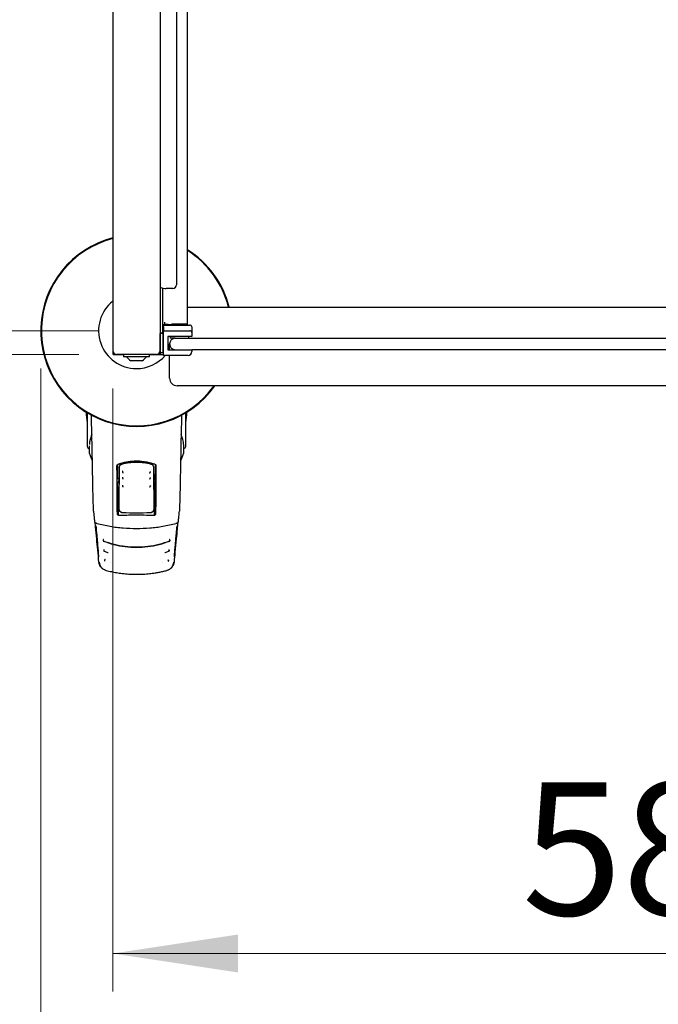
# Model space of a CAD drawing. Units: millimetres. Extents: x 0 to 210, y 0 to 297.
# Drawn here: x 63 to 80, y 105 to 131 of the extents above; entities that cross this region are included whole.
import ezdxf

# ---------------------------------------------------------------- set-up
doc = ezdxf.new("R2010")
doc.units = ezdxf.units.MM
doc.styles.add('SLDTEXTSTYLE0', font='TXT', dxfattribs={"width": 0.75})
doc.dimstyles.new('SLDDIMSTYLE1', dxfattribs={"dimtxt": 3.5, "dimasz": 3.302, "dimexe": 0, "dimexo": 0.0625, "dimgap": 0.875, "dimtad": 1, "dimlfac": 20, "dimrnd": 1e-09, "dimzin": 12, "dimdsep": 46, "dimtxsty": 'SLDTEXTSTYLE0', "dimsah": 1, "dimcen": 0.09, "dimadec": 0, "dimazin": 3, "dimtfac": 1, "dimtofl": 0, "dimtmove": 0, "dimatfit": 3, "dimfxl": 0, "dimfrac": 2, "dimtolj": 1, "dimtzin": 12, "dimarcsym": 0})

# ---------------------------------------------------------------- blocks, each defined once
blk = doc.blocks.new('_D_9')
at = {"color": 7, "linetype": 'Continuous', "lineweight": 0}
for p, q in [((63.972, 121.871), (63.972, 97.444)), ((97.122, 121.871), (97.122, 97.444)), ((63.972, 98.444), (97.122, 98.444))]:
    blk.add_line(p, q, dxfattribs=at)
at = {"color": 7, "linetype": 'Continuous', "lineweight": 18}
for points in [[(63.972, 98.444), (67.274, 97.944), (67.274, 98.944)], [(97.122, 98.444), (93.82, 98.944), (93.82, 97.944)]]:
    blk.add_solid(points, dxfattribs=at)
at = {"color": 7, "linetype": 'Continuous', "lineweight": 18, "insert": (76.668, 102.956), "char_height": 3.5, "attachment_point": 1, "style": 'SLDTEXTSTYLE0'}
blk.add_mtext('663', dxfattribs=at)
blk = doc.blocks.new('_D_10')
at = {"color": 7, "linetype": 'Continuous', "lineweight": 0}
for p, q in [((65.872, 121.346), (65.872, 105.444)), ((95.222, 121.346), (95.222, 105.444)), ((95.222, 106.444), (65.872, 106.444))]:
    blk.add_line(p, q, dxfattribs=at)
at = {"color": 7, "linetype": 'Continuous', "lineweight": 18}
for points in [[(65.872, 106.444), (69.174, 105.944), (69.174, 106.944)], [(95.222, 106.444), (91.92, 106.944), (91.92, 105.944)]]:
    blk.add_solid(points, dxfattribs=at)
at = {"color": 7, "linetype": 'Continuous', "lineweight": 18, "insert": (76.668, 110.956), "char_height": 3.5, "attachment_point": 1, "style": 'SLDTEXTSTYLE0'}
blk.add_mtext('587', dxfattribs=at)
blk = doc.blocks.new('_D_11')
at = {"color": 7, "linetype": 'Continuous', "lineweight": 0}
for p, q in [((65.497, 154.521), (52.972, 154.521)), ((53.972, 122.871), (53.972, 154.521)), ((65.497, 122.871), (52.972, 122.871))]:
    blk.add_line(p, q, dxfattribs=at)
at = {"color": 7, "linetype": 'Continuous', "lineweight": 18}
for points in [[(53.972, 154.521), (53.472, 151.219), (54.472, 151.219)], [(53.972, 122.871), (54.472, 126.173), (53.472, 126.173)]]:
    blk.add_solid(points, dxfattribs=at)
at = {"color": 7, "linetype": 'Continuous', "lineweight": 18, "insert": (49.46, 134.817), "char_height": 3.5, "attachment_point": 1, "rotation": 90, "style": 'SLDTEXTSTYLE0'}
blk.add_mtext('633', dxfattribs=at)
blk = doc.blocks.new('_D_12')
at = {"color": 7, "linetype": 'Continuous', "lineweight": 0}
for p, q in [((64.972, 155.146), (44.972, 155.146)), ((45.972, 155.146), (45.972, 122.246)), ((64.972, 122.246), (44.972, 122.246))]:
    blk.add_line(p, q, dxfattribs=at)
at = {"color": 7, "linetype": 'Continuous', "lineweight": 18}
for points in [[(45.972, 155.146), (45.472, 151.844), (46.472, 151.844)], [(45.972, 122.246), (46.472, 125.548), (45.472, 125.548)]]:
    blk.add_solid(points, dxfattribs=at)
at = {"color": 7, "linetype": 'Continuous', "lineweight": 18, "insert": (41.46, 134.817), "char_height": 3.5, "attachment_point": 1, "rotation": 90, "style": 'SLDTEXTSTYLE0'}
blk.add_mtext('658', dxfattribs=at)

msp = doc.modelspace()

# ---------------------------------------------------------------- linework, layer by layer
at = {"color": 7, "linetype": 'Continuous', "lineweight": 25}
for p, q in [((65.87187, 155.04598), (65.87187, 122.34598)), ((67.12187, 144.00456), (67.12187, 122.34598)), ((67.55687, 143.99598), (67.55687, 124.08458)), ((67.84687, 123.0925), (67.84687, 143.99598)), ((67.12625, 124.01959), (67.12187, 124.01959)), ((67.18437, 123.99659), (67.18437, 122.81053)), ((67.45687, 123.98786), (67.28437, 123.98786)), ((65.86937, 123.47348), (65.86937, 122.26848)), ((67.84687, 123.49598), (93.24687, 123.49598)), ((67.20687, 123.02098), (67.85903, 123.02098)), ((67.20687, 122.97098), (67.20687, 123.02098)), ((67.20687, 122.97098), (67.20687, 122.87098)), ((67.20687, 122.87098), (67.85687, 122.87098)), ((67.20687, 122.82098), (67.20687, 122.87098)), ((67.23437, 123.0925), (67.23437, 123.03129)), ((67.23437, 123.02098), (67.23437, 123.03129)), ((67.33437, 123.0318), (67.41769, 123.0318)), ((67.43687, 123.05098), (67.40687, 123.02098)), ((67.43687, 123.05098), (67.47004, 123.05098)), ((67.47004, 123.05098), (67.52307, 123.05098)), ((67.52307, 123.05098), (67.82687, 123.05098)), ((67.85687, 123.02098), (67.82687, 123.05098)), ((67.84652, 123.03133), (67.84687, 123.03129)), ((67.84687, 123.03129), (67.84687, 123.0925)), ((67.84687, 123.03129), (67.84687, 123.03098)), ((67.85687, 122.87098), (67.90687, 122.87098)), ((67.85903, 123.02098), (67.90687, 123.02098)), ((67.95687, 122.97098), (67.95687, 122.82098)), ((67.18437, 122.81053), (67.12187, 122.81053)), ((67.12437, 122.71598), (67.12187, 122.71598)), ((67.20437, 122.79598), (67.12437, 122.79598)), ((67.12437, 122.29598), (67.12437, 122.79598)), ((67.18437, 122.81053), (67.18437, 122.79598)), ((67.20437, 122.29598), (67.20437, 122.79598)), ((67.20687, 122.67098), (67.20437, 122.67098)), ((67.20687, 122.32098), (67.20687, 122.82098)), ((67.32687, 122.72098), (67.32687, 122.37098)), ((67.85687, 122.72098), (67.32687, 122.72098)), ((67.38437, 122.72098), (67.38437, 122.67098)), ((67.52187, 122.67098), (67.38437, 122.67098)), ((67.52187, 122.67098), (67.57187, 122.67098)), ((67.57187, 122.67098), (93.52187, 122.67098)), ((67.95687, 122.72098), (67.85687, 122.72098)), ((67.87937, 122.67098), (67.87937, 122.72098)), ((67.95687, 122.82098), (67.95687, 122.72098)), ((67.12187, 122.37598), (67.12437, 122.37598)), ((67.12437, 122.32848), (67.12187, 122.32848)), ((67.12187, 122.32848), (67.12187, 122.24598)), ((67.20437, 122.42098), (67.20687, 122.42098)), ((67.20437, 122.32848), (67.20687, 122.32848)), ((67.32687, 122.37098), (67.85687, 122.37098)), ((67.37187, 122.37098), (67.37187, 122.52098)), ((67.85687, 122.37098), (67.95687, 122.37098)), ((67.95687, 122.37098), (67.95687, 122.32098)), ((93.13687, 122.37098), (67.95687, 122.37098)), ((65.89437, 122.24348), (66.15687, 122.24348)), ((67.02187, 122.24598), (65.97187, 122.24598)), ((66.15687, 122.24598), (66.15687, 122.18598)), ((66.83687, 122.18598), (66.15687, 122.18598)), ((66.64687, 122.08098), (66.34687, 122.08098)), ((66.83687, 122.18598), (66.83687, 122.24598)), ((66.83687, 122.24348), (67.09937, 122.24348)), ((67.12187, 122.24598), (67.20687, 122.24598)), ((67.12437, 122.29598), (67.20437, 122.29598)), ((67.20687, 122.22098), (67.20687, 122.32098)), ((67.85687, 122.22098), (67.20687, 122.22098)), ((67.37187, 121.62098), (67.37187, 122.22098)), ((93.52187, 121.42098), (67.57187, 121.42098)), ((65.19284, 120.70877), (65.19284, 120.44098)), ((65.19687, 120.70635), (65.19687, 119.93892)), ((67.79687, 119.93892), (67.79687, 120.70635)), ((67.80089, 120.44098), (67.80089, 120.70877)), ((65.19284, 120.44098), (65.19687, 120.44098)), ((67.79687, 120.44098), (67.80089, 120.44098)), ((65.19687, 119.93892), (65.19687, 119.81535)), ((65.24354, 119.76786), (65.24854, 119.76777)), ((65.24854, 119.7983), (65.24854, 119.6561)), ((65.25171, 119.83174), (65.24929, 119.80367)), ((67.74519, 119.6561), (67.74519, 119.7983)), ((67.74519, 119.76777), (67.7502, 119.76786)), ((67.79687, 119.81535), (67.79687, 119.93892)), ((66.03535, 119.25524), (66.03317, 118.92893)), ((66.95838, 119.25524), (66.96057, 118.92893)), ((65.9883, 118.9728), (66.03346, 118.97287)), ((65.99012, 118.97098), (65.9883, 118.9728)), ((65.99187, 118.76595), (65.99012, 118.97098)), ((66.03345, 118.97098), (65.99012, 118.97098)), ((66.96027, 118.97285), (67.00543, 118.9728)), ((67.00361, 118.97098), (66.96028, 118.97098)), ((67.00187, 118.76595), (67.00361, 118.97098)), ((67.00361, 118.97098), (67.00543, 118.9728)), ((66.02777, 118.87098), (65.99097, 118.87098)), ((65.99187, 118.76595), (65.99187, 118.48835)), ((66.0264, 118.87098), (66.02658, 118.88876)), ((66.02695, 118.90124), (66.03277, 118.9129)), ((66.96096, 118.9129), (66.96679, 118.90124)), ((67.00276, 118.87098), (66.96596, 118.87098)), ((66.96715, 118.88876), (66.96733, 118.87098)), ((67.00187, 118.48835), (67.00187, 118.76595)), ((65.99129, 118.45096), (66.00006, 118.43358)), ((66.02696, 118.57419), (65.99187, 118.57419)), ((65.99187, 118.56208), (66.00922, 118.50492)), ((65.99187, 118.42874), (65.99187, 118.04756)), ((66.03269, 118.50445), (66.02696, 118.57419)), ((66.96105, 118.50445), (66.96677, 118.57419)), ((67.00187, 118.57419), (66.96677, 118.57419)), ((67.00187, 118.56208), (66.98451, 118.50492)), ((67.00244, 118.45096), (66.99367, 118.43358)), ((67.00187, 118.04756), (67.00187, 118.42874)), ((65.99187, 118.20098), (66.01798, 118.20098)), ((65.99269, 118.37405), (66.0063, 118.35902)), ((66.01775, 118.20173), (66.01726, 118.003)), ((66.01823, 118.20181), (66.01798, 118.20177)), ((66.02544, 118.24947), (66.01823, 118.20181)), ((66.02429, 117.99986), (66.02579, 118.18392)), ((66.96795, 118.18392), (66.96944, 118.00004)), ((66.96829, 118.24947), (66.9755, 118.20181)), ((66.9755, 118.20181), (66.97575, 118.20177)), ((66.97575, 118.20098), (67.00187, 118.20098)), ((66.97647, 118.00326), (66.97599, 118.20173)), ((67.00104, 118.37405), (66.98744, 118.35902)), ((65.36339, 118.11063), (65.36257, 118.11384)), ((65.36261, 118.11253), (65.39105, 117.83825)), ((65.99186, 118.04738), (65.99187, 118.04756)), ((67.00187, 118.04756), (67.00187, 118.04738)), ((65.62986, 117.06084), (65.7355, 117.02522)), ((65.7355, 117.02522), (65.74923, 117.02059)), ((67.24406, 117.02046), (67.25788, 117.02512)), ((67.25788, 117.02512), (67.35458, 117.05771)), ((67.32352, 117.0456), (67.35511, 117.05407)), ((65.80219, 116.75358), (65.80128, 116.7538)), ((67.19245, 116.7538), (67.19154, 116.75358)), ((65.65933, 116.56044), (65.66186, 116.55977)), ((67.33187, 116.55977), (67.3344, 116.56044))]:
    msp.add_line(p, q, dxfattribs=at)
at = {"color": 7, "linetype": 'Continuous', "lineweight": 25, "flags": 128}
for points in [[(65.2501, 119.6474), (65.30374, 119.50605), (65.32715, 119.44632)], [(67.66836, 119.45084), (67.68999, 119.50605), (67.74363, 119.6474)], [(66.86626, 119.14579), (66.8659, 119.14558), (66.86564, 119.14531)], [(66.86707, 118.77522), (66.86677, 118.77504), (66.86674, 118.77502)], [(65.39105, 117.83827), (65.39143, 117.83582), (65.39273, 117.83147)], [(65.45465, 117.78868), (65.45379, 117.78724), (65.45314, 117.78671), (65.45273, 117.78711), (65.45273, 117.78711)], [(67.541, 117.78711), (67.541, 117.78711), (67.54059, 117.78671), (67.53994, 117.78724), (67.53908, 117.78868)], [(65.63259, 117.07176), (65.63269, 117.07156), (65.6329, 117.07081)], [(67.35625, 117.08738), (67.35623, 117.08735), (67.35602, 117.08659)], [(65.69359, 116.54886), (65.69489, 116.54852), (65.69592, 116.54825)], [(67.30014, 116.54886), (67.29884, 116.54852), (67.29782, 116.54825)]]:
    msp.add_lwpolyline(points, dxfattribs=at)
at = {"color": 7, "linetype": 'Continuous', "lineweight": 25}
for centre, radius, start, end in [((66.49687, 122.87098), 2.525, 104.331088, 324.952354), ((66.49687, 122.87098), 2.50915, 104.423555, 324.698126), ((66.49687, 122.87098), 2.525, 14.331088, 57.679587), ((66.49687, 122.87098), 2.50915, 14.423555, 57.450352), ((67.136, 124.02985), 0.01415, 183.004058, 226.473021), ((67.25786, 124.26559), 0.279, 241.85363, 275.451259), ((67.45848, 124.08625), 0.0984, 269.061975, 359.030207), ((66.49687, 122.87098), 1, 128.682187, 270), ((67.22267, 122.97071), 0.05991, 78.744272, 129.742649), ((67.30937, 118.17211), 4.85975, 89.70526, 90.884282), ((67.90687, 122.97098), 0.05, 0, 90), ((67.90687, 122.82098), 0.05, 0, 90), ((67.52187, 122.52098), 0.15, 90, 180), ((65.97187, 122.34598), 0.1, 180, 270), ((67.02187, 122.34598), 0.1, 270, 0), ((67.52187, 122.52098), 0.15, 180, 270), ((66.49687, 122.34941), 0.3075, 212.106135, 240.803596), ((66.49687, 122.87098), 1, 270, 319.458398), ((66.49687, 122.34941), 0.3075, 299.196404, 327.893865), ((67.85687, 122.32098), 0.1, 270, 0), ((67.57187, 121.62098), 0.2, 180, 270), ((68.16187, 120.87098), 3, 182.778298, 188.240778), ((64.83187, 120.87098), 3, 351.759222, 357.221702), ((65.24437, 119.81535), 0.0475, 180, 269), ((67.74937, 119.81535), 0.0475, 271, 0), ((65.27354, 119.6561), 0.025, 180, 200.349523), ((67.72019, 119.6561), 0.025, 339.650477, 360), ((67.57737, 117.84091), 0.02545, 332.090693, 354.015546)]:
    msp.add_arc(centre, radius, start, end, dxfattribs=at)
for centre, major_axis, start_param, end_param in [((65.89437, 123.47348), (-0.01768, 0.01768), 0.33434201, 0.78536009), ((65.89437, 122.26848), (-0.01768, -0.01768), 5.49782522, 7.06854539), ((67.09937, 122.26848), (0.01768, -0.01768), 5.49782522, 6.61752732)]:
    msp.add_ellipse(centre, major_axis=major_axis, ratio=0.99992385, start_param=start_param, end_param=end_param, dxfattribs=at)
for points, knots in [([(65.33071, 119.55952), (65.32856, 119.68113), (65.32425, 119.9238), (65.31567, 120.28245), (65.30931, 120.52595), (65.30581, 120.64005), (65.30549, 120.65059)], [0, 0, 0, 0, 0.34990077, 0.69821599, 0.972127, 1, 1, 1, 1]), ([(67.68828, 120.64804), (67.6872, 120.61267), (67.68211, 120.44555), (67.67549, 120.17885), (67.66809, 119.84962), (67.66473, 119.65716), (67.66302, 119.55952)], [0, 0, 0, 0, 0.09372312, 0.44291284, 0.7173905, 1, 1, 1, 1]), ([(65.28231, 120.02594), (65.27352, 119.99422), (65.25945, 119.9434), (65.25645, 119.89265), (65.25533, 119.87358)], [0, 0, 0, 0, 0.624097222, 1, 1, 1, 1]), ([(65.31896, 120.13414), (65.31706, 120.12959), (65.3035, 120.09718), (65.29027, 120.06107), (65.28311, 120.02947), (65.28231, 120.02594)], [0, 0, 0, 0, 0.12648756, 0.90232475, 1, 1, 1, 1]), ([(67.74444, 119.80367), (67.74334, 119.83347), (67.74129, 119.88849), (67.72799, 119.9644), (67.71248, 120.02652), (67.69672, 120.07597), (67.68467, 120.11043), (67.67699, 120.12873), (67.6746, 120.13442)], [0, 0, 0, 0, 0.27036019, 0.49929097, 0.68680145, 0.83292332, 0.94798026, 1, 1, 1, 1]), ([(65.36257, 118.11384), (65.3589, 118.25286), (65.35156, 118.53089), (65.34296, 118.90961), (65.33595, 119.25351), (65.33247, 119.45704), (65.33071, 119.55952)], [0, 0, 0, 0, 0.27871424, 0.55741048, 0.77713501, 1, 1, 1, 1]), ([(67.66302, 119.55952), (67.66078, 119.43026), (67.65631, 119.17213), (67.64828, 118.79653), (67.63992, 118.44351), (67.63409, 118.22386), (67.63117, 118.11384)], [0, 0, 0, 0, 0.28038706, 0.55990477, 0.77955522, 1, 1, 1, 1]), ([(65.98229, 119.30466), (65.98286, 119.31061), (65.98399, 119.32244), (65.9926, 119.33669), (66.00353, 119.34694), (66.01189, 119.35054), (66.01599, 119.35231)], [0, 0, 0, 0, 0.28954892, 0.57508288, 0.79166814, 1, 1, 1, 1]), ([(65.99187, 118.04756), (65.99011, 118.25254), (65.98658, 118.66326), (65.98372, 119.09059), (65.98229, 119.30466)], [0, 0, 0, 0, 0.49905711, 1, 1, 1, 1]), ([(66.01983, 119.34964), (66.01462, 119.34727), (66.00395, 119.3424), (65.9934, 119.32985), (65.98708, 119.316), (65.98639, 119.30665), (65.98604, 119.30195)], [0, 0, 0, 0, 0.26573903, 0.54544479, 0.77178736, 1, 1, 1, 1]), ([(65.98604, 119.30195), (65.98645, 119.23989), (65.98719, 119.12971), (65.98796, 119.0205), (65.9883, 118.9728)], [0, 0, 0, 0, 0.56330379, 1, 1, 1, 1]), ([(66.01599, 119.35231), (66.10445, 119.37733), (66.27891, 119.42667), (66.53635, 119.43718), (66.77127, 119.41315), (66.90828, 119.37278), (66.97774, 119.35231)], [0, 0, 0, 0, 0.28327515, 0.55869099, 0.77626072, 1, 1, 1, 1]), ([(66.97391, 119.34964), (66.88612, 119.37433), (66.71309, 119.423), (66.4577, 119.43338), (66.22467, 119.40967), (66.08877, 119.36984), (66.01983, 119.34964)], [0, 0, 0, 0, 0.28342284, 0.55864101, 0.77609907, 1, 1, 1, 1]), ([(66.03857, 119.25524), (66.03732, 119.07161), (66.03487, 118.70921), (66.03198, 118.35744), (66.03055, 118.18392)], [0, 0, 0, 0, 0.50672701, 1, 1, 1, 1]), ([(66.03535, 119.25524), (66.03641, 119.26645), (66.03851, 119.28881), (66.0556, 119.31876), (66.08035, 119.3436), (66.10266, 119.35145), (66.11372, 119.35535)], [0, 0, 0, 0, 0.25225194, 0.50283444, 0.75336938, 1, 1, 1, 1]), ([(66.11454, 119.35216), (66.10263, 119.3477), (66.07883, 119.33878), (66.05528, 119.31289), (66.04124, 119.28442), (66.03947, 119.26507), (66.03857, 119.25524)], [0, 0, 0, 0, 0.27692804, 0.55380861, 0.77332603, 1, 1, 1, 1]), ([(66.11372, 119.35535), (66.17637, 119.36888), (66.30238, 119.39611), (66.49687, 119.4064), (66.69136, 119.39611), (66.81737, 119.36888), (66.88001, 119.35535)], [0, 0, 0, 0, 0.24857895, 0.50000039, 0.75142182, 1, 1, 1, 1]), ([(66.8792, 119.35216), (66.81643, 119.36565), (66.69112, 119.39258), (66.49687, 119.40283), (66.30261, 119.39258), (66.17731, 119.36565), (66.11454, 119.35216)], [0, 0, 0, 0, 0.25047295, 0.49999889, 0.74952499, 1, 1, 1, 1]), ([(66.95516, 119.25524), (66.95372, 119.26778), (66.95089, 119.29244), (66.93162, 119.32171), (66.90724, 119.34243), (66.88855, 119.34891), (66.8792, 119.35216)], [0, 0, 0, 0, 0.28890875, 0.56795237, 0.78374117, 1, 1, 1, 1]), ([(66.88001, 119.35535), (66.89107, 119.35145), (66.91337, 119.3436), (66.93812, 119.31877), (66.95523, 119.28882), (66.95733, 119.26646), (66.95838, 119.25524)], [0, 0, 0, 0, 0.246550391, 0.497156529, 0.747660265, 1, 1, 1, 1]), ([(66.96318, 118.18392), (66.96176, 118.35744), (66.95887, 118.70922), (66.95641, 119.07161), (66.95516, 119.25524)], [0, 0, 0, 0, 0.49328825, 1, 1, 1, 1]), ([(67.00769, 119.30195), (67.00712, 119.30792), (67.00598, 119.31977), (66.99734, 119.33404), (66.98638, 119.34429), (66.97801, 119.34788), (66.97391, 119.34964)], [0, 0, 0, 0, 0.289836338, 0.575581587, 0.792076836, 1, 1, 1, 1]), ([(66.97774, 119.35231), (66.98293, 119.34993), (66.99359, 119.34506), (67.00411, 119.33251), (67.01041, 119.31868), (67.0111, 119.30934), (67.01145, 119.30466)], [0, 0, 0, 0, 0.2661408, 0.54582963, 0.77195817, 1, 1, 1, 1]), ([(67.01145, 119.30466), (67.01064, 119.18235), (67.00904, 118.94073), (67.00592, 118.51932), (67.0034, 118.22619), (67.00187, 118.04756)], [0, 0, 0, 0, 0.28594507, 0.56486419, 1, 1, 1, 1]), ([(67.00543, 118.9728), (67.00586, 119.03362), (67.00664, 119.14288), (67.00737, 119.25309), (67.00769, 119.30195)], [0, 0, 0, 0, 0.55667628, 1, 1, 1, 1]), ([(66.12557, 119.00072), (66.12584, 118.9992), (66.12638, 118.99614), (66.12812, 118.99005), (66.13042, 118.98344), (66.1332, 118.97677), (66.13624, 118.97071), (66.13931, 118.96586), (66.14222, 118.96253), (66.14377, 118.96204), (66.14454, 118.96179)], [0, 0, 0, 0, 0.11709767, 0.23676175, 0.35881905, 0.48309392, 0.60945319, 0.73780417, 0.86803257, 1, 1, 1, 1]), ([(66.13196, 119.00628), (66.13125, 119.006), (66.12982, 119.00542), (66.12809, 119.00383), (66.12681, 119.00183), (66.12577, 118.99856), (66.126, 118.99354), (66.12727, 118.98965), (66.12797, 118.98752)], [0, 0, 0, 0, 0.10665406, 0.21447511, 0.32488516, 0.43970676, 0.69220799, 1, 1, 1, 1]), ([(66.12626, 119.1576), (66.12649, 119.1561), (66.12697, 119.15306), (66.12853, 119.14696), (66.13061, 119.14032), (66.13313, 119.13359), (66.1359, 119.12742), (66.13871, 119.12247), (66.14123, 119.11917), (66.14252, 119.11861), (66.1431, 119.11836)], [0, 0, 0, 0, 0.12043586, 0.24347277, 0.3689435, 0.496678, 0.62652473, 0.75838778, 0.89216006, 1, 1, 1, 1]), ([(66.1329, 119.16307), (66.13218, 119.16281), (66.13073, 119.16227), (66.12895, 119.16074), (66.12759, 119.15877), (66.12644, 119.15553), (66.1265, 119.1505), (66.12764, 119.14658), (66.12827, 119.14442)], [0, 0, 0, 0, 0.106652131, 0.214474841, 0.324888302, 0.439713753, 0.692220291, 1, 1, 1, 1]), ([(66.84412, 118.96197), (66.84486, 118.96179), (66.84637, 118.96143), (66.84876, 118.96159), (66.85107, 118.96224), (66.85402, 118.96383), (66.85707, 118.96703), (66.85857, 118.97004), (66.85939, 118.97168)], [0, 0, 0, 0, 0.10652527, 0.21432928, 0.32480154, 0.43973496, 0.69246606, 1, 1, 1, 1]), ([(66.84483, 119.11805), (66.84558, 119.1179), (66.8471, 119.11758), (66.84949, 119.11781), (66.85178, 119.11855), (66.85466, 119.12024), (66.85757, 119.12357), (66.85894, 119.12664), (66.85969, 119.12833)], [0, 0, 0, 0, 0.10653423, 0.21434175, 0.32481274, 0.43974106, 0.69245793, 1, 1, 1, 1]), ([(66.84919, 118.96179), (66.84997, 118.96204), (66.85151, 118.96253), (66.85443, 118.96586), (66.8575, 118.97072), (66.86053, 118.97678), (66.86332, 118.98345), (66.8656, 118.99002), (66.86708, 118.9951), (66.8675, 118.99735), (66.86762, 118.99802)], [0, 0, 0, 0, 0.14140522, 0.28088444, 0.41832024, 0.553616, 0.68667706, 0.81734126, 0.94538786, 1, 1, 1, 1]), ([(66.85017, 119.11809), (66.85089, 119.11839), (66.85233, 119.11898), (66.85502, 119.12246), (66.85783, 119.12743), (66.8606, 119.13359), (66.86313, 119.14033), (66.86519, 119.14693), (66.86651, 119.15199), (66.86688, 119.15421), (66.86699, 119.15486)], [0, 0, 0, 0, 0.14158368, 0.28124531, 0.41888099, 0.55440473, 0.68772103, 0.81865214, 0.94698777, 1, 1, 1, 1]), ([(66.02777, 118.87098), (66.02794, 118.8619), (66.02826, 118.84369), (66.02856, 118.81076), (66.02872, 118.77789), (66.02875, 118.74628), (66.02868, 118.71491), (66.02847, 118.68288), (66.02813, 118.65138), (66.02778, 118.63473), (66.0276, 118.62641)], [0, 0, 0, 0, 0.1381722, 0.27693204, 0.38815121, 0.49999726, 0.6117473, 0.72306306, 0.8617734, 1, 1, 1, 1]), ([(66.12415, 118.78702), (66.12448, 118.78549), (66.12515, 118.7824), (66.12723, 118.77635), (66.12997, 118.76986), (66.13324, 118.76338), (66.13679, 118.75755), (66.14035, 118.75297), (66.14368, 118.74992), (66.14539, 118.74961), (66.14626, 118.74945)], [0, 0, 0, 0, 0.11727274, 0.23705279, 0.35916527, 0.48343794, 0.60976501, 0.73805248, 0.86817935, 1, 1, 1, 1]), ([(66.12998, 118.79279), (66.1293, 118.79246), (66.12792, 118.79179), (66.12632, 118.7901), (66.12519, 118.78803), (66.1244, 118.7847), (66.12498, 118.77971), (66.12652, 118.77592), (66.12737, 118.77384)], [0, 0, 0, 0, 0.10665768, 0.2144753, 0.32487856, 0.43969266, 0.69218365, 1, 1, 1, 1]), ([(66.8427, 118.74998), (66.84343, 118.74976), (66.8449, 118.7493), (66.84729, 118.7493), (66.84966, 118.74979), (66.85273, 118.75116), (66.85605, 118.75412), (66.85781, 118.75698), (66.85877, 118.75855)], [0, 0, 0, 0, 0.10650718, 0.21430393, 0.3247785, 0.43972199, 0.69248172, 1, 1, 1, 1]), ([(66.84747, 118.74945), (66.84834, 118.74961), (66.85005, 118.74992), (66.85339, 118.75297), (66.85694, 118.75755), (66.86049, 118.76338), (66.86377, 118.76987), (66.86648, 118.77633), (66.86827, 118.78141), (66.8688, 118.78371), (66.86896, 118.78443)], [0, 0, 0, 0, 0.14080563, 0.27973967, 0.41667727, 0.5515149, 0.6841568, 0.8144705, 0.94223952, 1, 1, 1, 1]), ([(66.96596, 118.87098), (66.96581, 118.86291), (66.96553, 118.84674), (66.96525, 118.81606), (66.96509, 118.78248), (66.96505, 118.74714), (66.96513, 118.71195), (66.96534, 118.67888), (66.96566, 118.64907), (66.96597, 118.63397), (66.96613, 118.62641)], [0, 0, 0, 0, 0.12361026, 0.24761462, 0.37201457, 0.49681161, 0.62200721, 0.74760285, 0.87359997, 1, 1, 1, 1]), ([(66.00922, 118.50492), (66.00751, 118.49157), (66.00446, 118.46776), (66.00141, 118.44401), (66.00006, 118.43358)], [0, 0, 0, 0, 0.560650155, 1, 1, 1, 1]), ([(66.00006, 118.43358), (66.00123, 118.41963), (66.00332, 118.39475), (66.00539, 118.36993), (66.0063, 118.35902)], [0, 0, 0, 0, 0.560662942, 1, 1, 1, 1]), ([(66.03269, 118.50445), (66.02831, 118.50453), (66.02048, 118.50469), (66.01266, 118.50485), (66.00922, 118.50492)], [0, 0, 0, 0, 0.5599977, 1, 1, 1, 1]), ([(66.03152, 118.35884), (66.03174, 118.3859), (66.03213, 118.43433), (66.03252, 118.48298), (66.03269, 118.50445)], [0, 0, 0, 0, 0.55865311, 1, 1, 1, 1]), ([(66.98451, 118.50492), (66.98013, 118.50483), (66.97231, 118.50467), (66.96449, 118.50452), (66.96105, 118.50445)], [0, 0, 0, 0, 0.56000225, 1, 1, 1, 1]), ([(66.96105, 118.50445), (66.96126, 118.47714), (66.96165, 118.4285), (66.96204, 118.38008), (66.96221, 118.35884)], [0, 0, 0, 0, 0.56134882, 1, 1, 1, 1]), ([(66.99367, 118.43358), (66.99196, 118.44686), (66.9889, 118.47062), (66.98586, 118.49443), (66.98451, 118.50492)], [0, 0, 0, 0, 0.55934744, 1, 1, 1, 1]), ([(66.98744, 118.35902), (66.9886, 118.37291), (66.99067, 118.39773), (66.99275, 118.42261), (66.99367, 118.43358)], [0, 0, 0, 0, 0.5593342, 1, 1, 1, 1]), ([(66.0063, 118.35902), (66.011, 118.35899), (66.01941, 118.35893), (66.02782, 118.35887), (66.03152, 118.35884)], [0, 0, 0, 0, 0.56000752, 1, 1, 1, 1]), ([(66.02753, 118.35887), (66.02741, 118.34844), (66.02709, 118.32239), (66.02658, 118.28826), (66.02601, 118.25953), (66.02563, 118.25282), (66.02544, 118.24947)], [0, 0, 0, 0, 0.18211246, 0.45474164, 0.72737082, 1, 1, 1, 1]), ([(66.13591, 118.06946), (66.12771, 118.07019), (66.11136, 118.07165), (66.08303, 118.08265), (66.0537, 118.10476), (66.02962, 118.14106), (66.02707, 118.16951), (66.02579, 118.18392)], [0, 0, 0, 0, 0.13317216, 0.26563502, 0.49389336, 0.74373828, 1, 1, 1, 1]), ([(66.03055, 118.18392), (66.03199, 118.16979), (66.03477, 118.14251), (66.05485, 118.11212), (66.07598, 118.09377), (66.09446, 118.08328), (66.11469, 118.07622), (66.12895, 118.07499), (66.13606, 118.07438)], [0, 0, 0, 0, 0.26549804, 0.51271293, 0.637263, 0.75632741, 0.87848214, 1, 1, 1, 1]), ([(66.85767, 118.07438), (66.86487, 118.07501), (66.87931, 118.07626), (66.89975, 118.08348), (66.91839, 118.09421), (66.93945, 118.1128), (66.9591, 118.14311), (66.9618, 118.17007), (66.96318, 118.18392)], [0, 0, 0, 0, 0.12297912, 0.24665482, 0.36701595, 0.49310351, 0.73967708, 1, 1, 1, 1]), ([(66.96795, 118.18392), (66.96666, 118.16952), (66.96411, 118.14106), (66.94004, 118.10476), (66.91071, 118.08265), (66.88237, 118.07165), (66.86602, 118.07019), (66.85782, 118.06946)], [0, 0, 0, 0, 0.25618228, 0.50609976, 0.73435964, 0.86676399, 1, 1, 1, 1]), ([(66.96221, 118.35884), (66.96692, 118.35888), (66.97533, 118.35894), (66.98374, 118.359), (66.98744, 118.35902)], [0, 0, 0, 0, 0.5599924, 1, 1, 1, 1]), ([(66.9662, 118.35887), (66.96633, 118.34844), (66.96664, 118.32239), (66.96715, 118.28826), (66.96772, 118.25953), (66.9681, 118.25282), (66.96829, 118.24947)], [0, 0, 0, 0, 0.18211303, 0.45474202, 0.72737101, 1, 1, 1, 1]), ([(66.03637, 117.99818), (66.03244, 117.99844), (66.02442, 117.99896), (66.01286, 118.0044), (66.00208, 118.01401), (65.99349, 118.02889), (65.99243, 118.04091), (65.99186, 118.04738)], [0, 0, 0, 0, 0.15115684, 0.30827266, 0.4829644, 0.72201065, 1, 1, 1, 1]), ([(66.95736, 117.99818), (66.78537, 118.00065), (66.4782, 118.00505), (66.1714, 118.00028), (66.03637, 117.99818)], [0, 0, 0, 0, 0.55990726, 1, 1, 1, 1]), ([(66.13606, 118.07438), (66.25633, 118.07176), (66.49687, 118.06653), (66.7374, 118.07176), (66.85767, 118.07438)], [0, 0, 0, 0, 0.49999998, 1, 1, 1, 1]), ([(67.00187, 118.04738), (67.00145, 118.04183), (67.00067, 118.0314), (66.99398, 118.01746), (66.98422, 118.00668), (66.97158, 117.99933), (66.962, 117.99856), (66.95736, 117.99818)], [0, 0, 0, 0, 0.23887709, 0.44986478, 0.63313032, 0.8220621, 1, 1, 1, 1]), ([(67.60268, 117.83825), (67.60308, 117.84209), (67.60425, 117.85338), (67.60891, 117.89841), (67.618, 117.98604), (67.62631, 118.06614), (67.63112, 118.11254)], [0, 0, 0, 0, 0.04121832, 0.12125505, 0.49103563, 1, 1, 1, 1]), ([(65.39265, 117.83185), (65.39418, 117.82737), (65.39719, 117.81855), (65.41185, 117.80546), (65.43113, 117.79426), (65.44598, 117.78937), (65.45324, 117.78698)], [0, 0, 0, 0, 0.26309658, 0.51860881, 0.7645975, 1, 1, 1, 1]), ([(65.44803, 117.37751), (65.43796, 117.48443), (65.42435, 117.62901), (65.41102, 117.77302), (65.40755, 117.81053)], [0, 0, 0, 0, 0.73957321, 1, 1, 1, 1]), ([(65.42706, 117.72051), (65.43394, 117.63939), (65.44623, 117.4946), (65.46352, 117.29272), (65.47899, 117.11477), (65.48976, 116.99127), (65.49601, 116.92155), (65.49705, 116.9099)], [0, 0, 0, 0, 0.30969851, 0.55279768, 0.7566119, 0.95935463, 1, 1, 1, 1]), ([(65.45465, 117.78868), (65.56897, 117.76196), (65.79693, 117.70868), (66.14621, 117.66361), (66.38007, 117.65761), (66.49687, 117.65462)], [0, 0, 0, 0, 0.33491079, 0.66782847, 1, 1, 1, 1]), ([(66.49687, 117.65462), (66.61366, 117.65761), (66.84752, 117.66361), (67.1968, 117.70868), (67.42476, 117.76196), (67.53908, 117.78868)], [0, 0, 0, 0, 0.33217218, 0.66508985, 1, 1, 1, 1]), ([(67.49679, 116.9109), (67.49695, 116.9127), (67.50156, 116.96406), (67.51037, 117.06481), (67.52322, 117.21197), (67.53652, 117.36626), (67.55092, 117.53493), (67.56114, 117.65527), (67.56667, 117.72051)], [0, 0, 0, 0, 0.00627698, 0.17934622, 0.36348806, 0.54024284, 0.7507482, 1, 1, 1, 1]), ([(67.54049, 117.78698), (67.54775, 117.78937), (67.5626, 117.79426), (67.58188, 117.80546), (67.59654, 117.81855), (67.59955, 117.82737), (67.60108, 117.83185)], [0, 0, 0, 0, 0.23540252, 0.48139118, 0.7369034, 1, 1, 1, 1]), ([(67.58617, 117.81051), (67.58075, 117.75197), (67.5674, 117.60789), (67.55379, 117.46333), (67.54571, 117.37751)], [0, 0, 0, 0, 0.40630304, 1, 1, 1, 1]), ([(65.50626, 116.76777), (65.49582, 116.87612), (65.47632, 117.07854), (65.457, 117.28265), (65.44803, 117.37751)], [0, 0, 0, 0, 0.53522665, 1, 1, 1, 1]), ([(65.61884, 117.35804), (65.61778, 117.35527), (65.61589, 117.35032), (65.614, 117.34537), (65.61317, 117.34319)], [0, 0, 0, 0, 0.56053911, 1, 1, 1, 1]), ([(65.62252, 117.36755), (65.62219, 117.36656), (65.6215, 117.36449), (65.62022, 117.35929), (65.61882, 117.35296), (65.61741, 117.34606), (65.61633, 117.33938), (65.61597, 117.33363), (65.61644, 117.32932), (65.6176, 117.32836), (65.61818, 117.32787)], [0, 0, 0, 0, 0.10043603, 0.20989361, 0.327363, 0.45152719, 0.58181646, 0.71768141, 0.85770987, 1, 1, 1, 1]), ([(65.6163, 117.32293), (65.71102, 117.29049), (65.90044, 117.22559), (66.19687, 117.173), (66.49687, 117.15394), (66.79686, 117.173), (67.09329, 117.2256), (67.28272, 117.29049), (67.37744, 117.32293)], [0, 0, 0, 0, 0.16668577, 0.33334925, 0.49999945, 0.66665003, 0.83331351, 1, 1, 1, 1]), ([(65.61812, 117.32797), (65.71265, 117.29571), (65.90172, 117.23118), (66.19751, 117.17892), (66.49687, 117.15994), (66.79622, 117.17892), (67.09201, 117.23119), (67.28108, 117.29571), (67.37561, 117.32797)], [0, 0, 0, 0, 0.16665639, 0.33332746, 0.49999961, 0.66667208, 0.83334307, 1, 1, 1, 1]), ([(67.37555, 117.32787), (67.37613, 117.32836), (67.37729, 117.32933), (67.37776, 117.33364), (67.3774, 117.3394), (67.37632, 117.34609), (67.37491, 117.35294), (67.37358, 117.35903), (67.37281, 117.36203), (67.37248, 117.36331)], [0, 0, 0, 0, 0.16218517, 0.32179557, 0.47660444, 0.62499197, 0.76634796, 0.90002634, 1, 1, 1, 1]), ([(67.38056, 117.34319), (67.3795, 117.34596), (67.37761, 117.35091), (67.37572, 117.35586), (67.37489, 117.35804)], [0, 0, 0, 0, 0.559459774, 1, 1, 1, 1]), ([(67.38134, 117.33345), (67.38109, 117.33291), (67.38059, 117.33184), (67.3793, 117.33028), (67.37764, 117.32885), (67.37622, 117.32816), (67.37551, 117.32782)], [0, 0, 0, 0, 0.25176038, 0.49963531, 0.74798185, 1, 1, 1, 1]), ([(67.37561, 117.32797), (67.37632, 117.32829), (67.37775, 117.32895), (67.37951, 117.33048), (67.38087, 117.33229), (67.38205, 117.33508), (67.38212, 117.33893), (67.38111, 117.34168), (67.38056, 117.34319)], [0, 0, 0, 0, 0.10679485, 0.21468596, 0.32508813, 0.43983933, 0.69218858, 1, 1, 1, 1]), ([(67.38035, 117.3443), (67.38057, 117.34364), (67.38098, 117.34236), (67.38133, 117.34105), (67.38149, 117.34041)], [0, 0, 0, 0, 0.516161835, 1, 1, 1, 1]), ([(67.54571, 117.37751), (67.53458, 117.26004), (67.51525, 117.05593), (67.49575, 116.85364), (67.48747, 116.76777)], [0, 0, 0, 0, 0.5755228, 1, 1, 1, 1]), ([(65.64101, 117.0954), (65.64069, 117.09442), (65.64003, 117.09236), (65.63885, 117.08699), (65.63763, 117.0804), (65.63647, 117.07317), (65.63575, 117.06611), (65.63578, 117.06004), (65.63665, 117.05552), (65.63803, 117.05453), (65.63872, 117.05404)], [0, 0, 0, 0, 0.10178293, 0.21214703, 0.33006578, 0.45429707, 0.58439894, 0.7196782, 0.85879972, 1, 1, 1, 1]), ([(67.35733, 117.07163), (67.35728, 117.07221), (67.35702, 117.07499), (67.35607, 117.08042), (67.3549, 117.08695), (67.35414, 117.09022), (67.35378, 117.09174)], [0, 0, 0, 0, 0.086751668, 0.416459741, 0.729280351, 1, 1, 1, 1]), ([(67.35844, 117.05599), (67.35822, 117.05576), (67.35733, 117.05484), (67.35598, 117.05424), (67.35496, 117.05379)], [0, 0, 0, 0, 0.24955292, 1, 1, 1, 1]), ([(67.35511, 117.05407), (67.35584, 117.05436), (67.35729, 117.05495), (67.35914, 117.05643), (67.36059, 117.05825), (67.36193, 117.06113), (67.36225, 117.06523), (67.36142, 117.06826), (67.36097, 117.06993)], [0, 0, 0, 0, 0.10683114, 0.21475446, 0.32517438, 0.43992422, 0.69222745, 1, 1, 1, 1]), ([(67.36078, 117.07098), (67.36103, 117.07009), (67.36149, 117.0684), (67.36176, 117.06665), (67.36189, 117.06581)], [0, 0, 0, 0, 0.52267835, 1, 1, 1, 1]), ([(65.55191, 116.64596), (65.55064, 116.64777), (65.53846, 116.66513), (65.51739, 116.70429), (65.51018, 116.74543), (65.50627, 116.76777)], [0, 0, 0, 0, 0.05069964, 0.48428474, 1, 1, 1, 1]), ([(65.50985, 116.76684), (65.51438, 116.74185), (65.52342, 116.69195), (65.56513, 116.62648), (65.62307, 116.57425), (65.67155, 116.55695), (65.69592, 116.54825)], [0, 0, 0, 0, 0.248925879, 0.497197863, 0.747336983, 1, 1, 1, 1]), ([(65.66079, 116.56366), (65.64533, 116.56953), (65.61655, 116.58044), (65.58054, 116.61056), (65.56142, 116.6342), (65.55191, 116.64596)], [0, 0, 0, 0, 0.36821546, 0.68571611, 1, 1, 1, 1]), ([(65.66092, 116.83352), (65.66041, 116.83215), (65.65939, 116.8294), (65.65758, 116.82372), (65.65575, 116.81743), (65.65405, 116.81091), (65.65265, 116.80475), (65.65169, 116.79951), (65.65122, 116.79549), (65.65142, 116.7943), (65.65152, 116.7937)], [0, 0, 0, 0, 0.12020901, 0.24189108, 0.36499385, 0.4894662, 0.61524928, 0.74228052, 0.87053153, 1, 1, 1, 1]), ([(65.67018, 116.83484), (65.66942, 116.835), (65.66789, 116.83531), (65.66554, 116.83497), (65.66331, 116.83405), (65.66054, 116.83196), (65.65783, 116.82776), (65.65664, 116.82389), (65.65599, 116.82176)], [0, 0, 0, 0, 0.10690344, 0.21504303, 0.32571132, 0.44063938, 0.69284446, 1, 1, 1, 1]), ([(67.29782, 116.54825), (67.32501, 116.55828), (67.3791, 116.57823), (67.43652, 116.63629), (67.47264, 116.70089), (67.48013, 116.74483), (67.48388, 116.76684)], [0, 0, 0, 0, 0.28257989, 0.562035422, 0.780614146, 1, 1, 1, 1]), ([(67.44182, 116.64596), (67.43233, 116.63415), (67.41325, 116.61041), (67.3672, 116.57326), (67.32697, 116.55862), (67.30014, 116.54886)], [0, 0, 0, 0, 0.247977125, 0.498522612, 1, 1, 1, 1]), ([(67.3422, 116.79369), (67.3423, 116.79428), (67.3425, 116.79547), (67.34204, 116.7995), (67.34108, 116.80475), (67.33967, 116.81092), (67.33797, 116.81745), (67.33616, 116.82369), (67.33473, 116.82822), (67.33406, 116.83008), (67.3339, 116.83051)], [0, 0, 0, 0, 0.14137945, 0.28143516, 0.42010882, 0.55734197, 0.69307629, 0.82724616, 0.95979221, 1, 1, 1, 1]), ([(67.33602, 116.78836), (67.33675, 116.78864), (67.33821, 116.78918), (67.34008, 116.79067), (67.34157, 116.79253), (67.34297, 116.79554), (67.34337, 116.79998), (67.34261, 116.80332), (67.3422, 116.80515)], [0, 0, 0, 0, 0.10707444, 0.21512701, 0.32554661, 0.44018847, 0.69218267, 1, 1, 1, 1]), ([(67.34204, 116.80599), (67.34229, 116.80498), (67.34276, 116.80305), (67.34298, 116.80106), (67.34308, 116.80011)], [0, 0, 0, 0, 0.52562553, 1, 1, 1, 1]), ([(67.48747, 116.76777), (67.48413, 116.74706), (67.47711, 116.70346), (67.45397, 116.66575), (67.44182, 116.64596)], [0, 0, 0, 0, 0.475184158, 1, 1, 1, 1]), ([(65.69592, 116.54825), (65.74186, 116.53695), (65.83161, 116.51488), (65.97286, 116.4883), (66.12746, 116.46608), (66.30402, 116.44945), (66.43015, 116.44718), (66.49634, 116.44598)], [0, 0, 0, 0, 0.17615583, 0.34407218, 0.53364927, 0.75527949, 1, 1, 1, 1]), ([(66.49634, 116.44598), (66.55729, 116.44697), (66.67297, 116.44885), (66.83694, 116.46301), (66.97319, 116.48092), (67.08939, 116.50101), (67.1929, 116.52212), (67.26241, 116.53943), (67.29782, 116.54825)], [0, 0, 0, 0, 0.22504999, 0.42713342, 0.60794485, 0.7336284, 0.86430565, 1, 1, 1, 1])]:
    msp.add_open_spline(points, degree=3, knots=knots, dxfattribs=at)
for points in [[(66.02695, 118.90124), (66.02692, 118.90102), (66.02686, 118.90056), (66.02676, 118.89789), (66.02667, 118.89401), (66.02661, 118.89051), (66.02658, 118.88876)], [(66.03317, 118.92893), (66.03313, 118.92673), (66.03307, 118.92232), (66.03297, 118.91728), (66.03287, 118.91378), (66.03281, 118.9132), (66.03277, 118.9129)], [(66.96096, 118.9129), (66.96092, 118.9132), (66.96086, 118.91378), (66.96076, 118.91728), (66.96066, 118.92232), (66.9606, 118.92673), (66.96057, 118.92893)], [(66.96715, 118.88876), (66.96712, 118.89051), (66.96706, 118.89401), (66.96697, 118.89789), (66.96688, 118.90056), (66.96682, 118.90102), (66.96679, 118.90124)], [(66.0276, 118.62641), (66.0275, 118.61927), (66.02728, 118.60497), (66.02707, 118.58445), (66.02696, 118.57419)], [(66.96613, 118.62641), (66.96624, 118.61927), (66.96645, 118.60497), (66.96666, 118.58445), (66.96677, 118.57419)]]:
    msp.add_open_spline(points, degree=3, dxfattribs=at)

# ---------------------------------------------------------------- dimensions: what is measured, and where the dimension line sits
at = {"color": 7, "linetype": 'Continuous', "lineweight": 18}
for base, p1, p2, picture, middle in [((45.97187, 122.24598), (65.97187, 155.14598), (65.97187, 122.24598), '_D_12', (45.97187, 138.69598)), ((53.97187, 154.52098), (66.49687, 122.87098), (66.49687, 154.52098), '_D_11', (53.97187, 138.69598))]:
    dim = msp.add_linear_dim(base=base, p1=p1, p2=p2, angle=90, dimstyle='SLDDIMSTYLE1', dxfattribs=at)
    dim.commit()
    dim.dimension.update_dxf_attribs({"geometry": picture, "text_midpoint": middle, "dimtype": 160})
for base, p1, p2, picture, middle in [((97.12187, 98.44426), (63.97187, 122.87098), (97.12187, 122.87098), '_D_9', (80.54687, 98.44426)), ((65.87187, 106.44426), (95.22187, 122.34598), (65.87187, 122.34598), '_D_10', (80.54687, 106.44426))]:
    dim = msp.add_linear_dim(base=base, p1=p1, p2=p2, dimstyle='SLDDIMSTYLE1', dxfattribs=at)
    dim.commit()
    dim.dimension.update_dxf_attribs({"geometry": picture, "text_midpoint": middle, "dimtype": 160})

doc.saveas('drawing.dxf')
